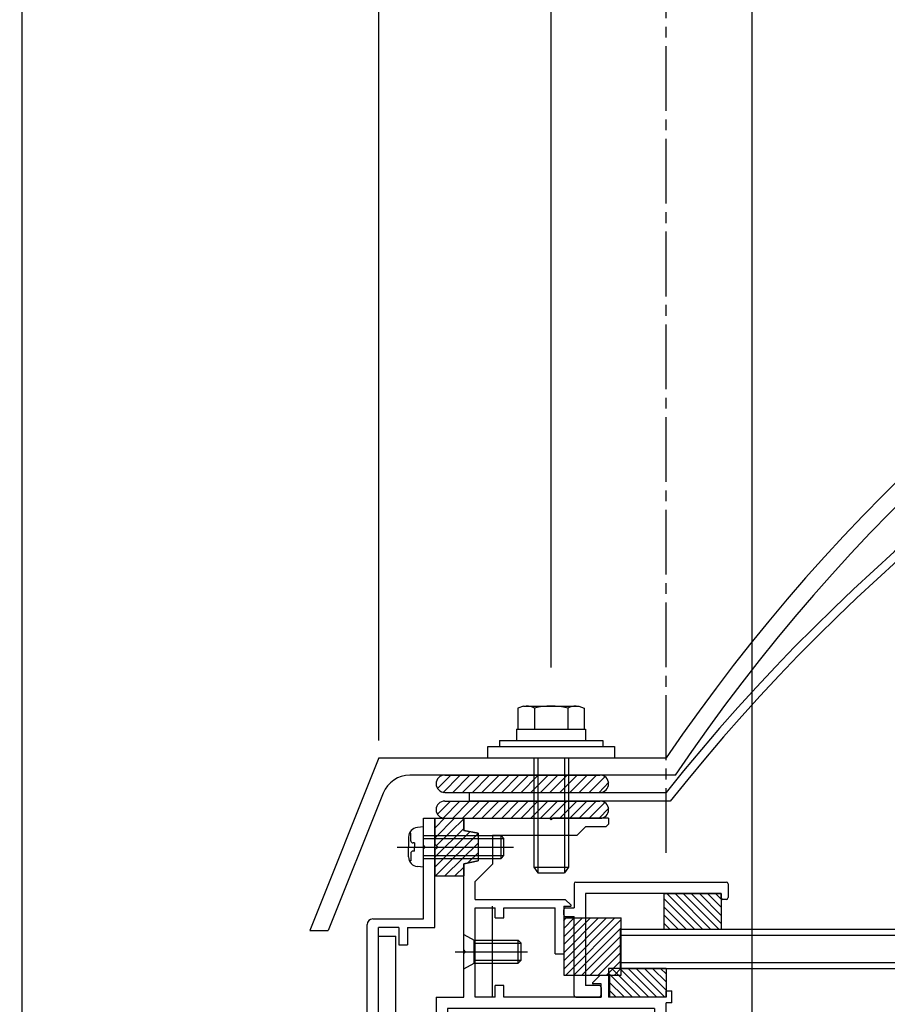
# Model space of a CAD drawing. Extents: x -210 to 210, y -148 to 148.
# Drawn here: x -140 to -89, y -10 to 47 of the extents above; entities that cross this region are included whole.
import ezdxf
from ezdxf.enums import TextEntityAlignment as Align

# ---------------------------------------------------------------- set-up
doc = ezdxf.new("R2010")
doc.units = 0
doc.header["$LTSCALE"] = 10
doc.header["$PDMODE"] = 32
doc.header["$PDSIZE"] = 0.3
doc.linetypes.add('DASHDOT', pattern=[0.5375, 0.375, -0.05, 0.0625, -0.05])
for name, color, linetype in [('St', 127, 'CONTINUOUS'), ('ガラス', 48, 'CONTINUOUS'), ('ゴム等', 63, 'CONTINUOUS'), ('ボルト／ビス', 64, 'CONTINUOUS'), ('別途部材', 96, 'CONTINUOUS'), ('型材断面', 47, 'CONTINUOUS'), ('寸法', 80, 'CONTINUOUS'), ('曲げ物', 111, 'CONTINUOUS')]:
    doc.layers.add(name, color=color, linetype=linetype)
doc.styles.add('TextStyle03', font='MONOTXT', dxfattribs={"height": 1, "bigfont": 'BIGFONT'})

# ---------------------------------------------------------------- blocks, each defined once
blk = doc.blocks.new('*GRP_0005')
at = {"layer": '型材断面', "color": 47, "linetype": 'CONTINUOUS'}
for p, q in [((-116.190408, 1.04198), (-115.52374, 1.04198)), ((-116.190408, -0.524687), (-116.190408, 1.04198)), ((-115.52374, -5.291333), (-115.52374, 1.04198)), ((-116.090408, -0.624687), (-116.190408, -0.524687)), ((-116.090408, -0.624687), (-116.190408, -0.724687)), ((-116.190408, -4.791333), (-116.190408, -0.724687)), ((-119.457075, -18.258152), (-119.457075, -5.124665)), ((-119.12374, -4.791333), (-116.190408, -4.791333)), ((-117.62374, -5.291333), (-118.790408, -5.291333)), ((-118.790408, -30.791352), (-118.790408, -5.291333)), ((-117.62374, -5.291333), (-117.62374, -6.291333)), ((-117.12374, -5.291333), (-117.12374, -6.291333)), ((-117.12374, -5.291333), (-115.52374, -5.291333)), ((-117.62374, -6.291333), (-117.12374, -6.291333)), ((-119.357075, -18.358152), (-119.457075, -18.258152)), ((-119.357075, -18.358152), (-119.457075, -18.458152)), ((-119.457075, -24.680462), (-119.457075, -18.458152)), ((-119.357075, -24.780462), (-119.457075, -24.680462)), ((-119.357075, -24.780462), (-119.457075, -24.880462)), ((-119.457075, -28.958323), (-119.457075, -24.880462)), ((-119.457075, -28.958323), (-128.85999, -29.45062)), ((-129.059717, -29.461078), (-132.12191, -29.6214)), ((-132.12191, -31.191363), (-132.12191, -29.6249)), ((-128.954625, -29.555713), (-129.059717, -29.461078)), ((-128.954625, -29.555713), (-128.85999, -29.45062)), ((-119.957355, -29.652092), (-122.906725, -29.806508)), ((-119.957355, -29.652092), (-119.957355, -30.291478)), ((-130.522328, -30.205232), (-131.455328, -30.25408)), ((-130.522328, -31.191363), (-130.522328, -30.205232)), ((-130.028373, -30.279505), (-127.620335, -30.15343)), ((-128.14106, -31.194877), (-127.620335, -30.15343)), ((-123.57339, -29.841413), (-126.52276, -29.99583)), ((-126.52276, -29.99583), (-126.52276, -30.291478)), ((-123.57339, -30.291478), (-123.57339, -29.841413)), ((-122.906725, -30.291478), (-122.906725, -29.806508)), ((-117.62374, -29.791352), (-117.12374, -29.791352)), ((-117.62374, -29.791352), (-117.62374, -30.791352)), ((-117.12374, -30.791352), (-117.12374, -29.791352)), ((-131.455328, -31.191363), (-131.455328, -30.25758)), ((-129.570685, -31.194877), (-130.028373, -30.279505)), ((-127.189427, -30.291478), (-126.52276, -30.291478)), ((-127.189427, -30.891478), (-127.189427, -30.291478)), ((-123.57339, -30.291478), (-122.906725, -30.291478)), ((-119.957355, -30.291478), (-119.290687, -30.291478)), ((-119.290687, -30.291478), (-119.290687, -30.891478)), ((-117.62374, -30.791352), (-118.790408, -30.791352)), ((-110.821895, -30.791352), (-117.12374, -30.791352)), ((-110.821895, -30.791352), (-110.821895, -31.291352)), ((-131.55532, -31.291355), (-132.02192, -31.291355)), ((-130.422335, -31.291352), (-129.63031, -31.291352)), ((-128.081435, -31.291352), (-126.689427, -31.291352)), ((-127.189427, -30.891478), (-126.52276, -30.891478)), ((-126.52276, -31.124687), (-126.52276, -30.891478)), ((-119.957355, -31.124687), (-119.957355, -30.891478)), ((-119.957355, -30.891478), (-119.290687, -30.891478)), ((-112.58856, -31.291352), (-119.790693, -31.291352)), ((-112.48856, -31.191352), (-112.58856, -31.291352)), ((-112.48856, -31.191352), (-112.38856, -31.291352)), ((-112.38856, -31.291352), (-110.821895, -31.291352))]:
    blk.add_line(p, q, dxfattribs=at)
for centre, radius, start, end in [((-119.123741, -5.124664), 0.333333, 90, 180), ((-132.021928, -31.19136), 0.099987, 180, 270), ((-131.555322, -31.19136), 0.099987, 270, 360), ((-130.422335, -31.191357), 0.099987, 180, 270), ((-129.630306, -31.224686), 0.066658, 270, 386.565051), ((-128.081436, -31.224686), 0.066658, 153.434949, 270), ((-126.689433, -31.124686), 0.166667, 270, 360), ((-119.790693, -31.124686), 0.166667, 180, 270)]:
    blk.add_arc(centre, radius, start, end, dxfattribs=at)
blk = doc.blocks.new('*GRP_0173')
at = {"layer": '型材断面', "color": 47, "linetype": 'CONTINUOUS'}
for p, q in [((-107.45699, -2.75887), (-107.456985, -4.158698)), ((-107.357005, -2.658888), (-98.624795, -2.658888)), ((-98.524813, -2.758875), (-98.524813, -3.55877)), ((-98.924758, -3.325472), (-106.790405, -3.325472)), ((-106.790405, -3.325472), (-106.7904, -8.658105)), ((-98.924758, -3.558773), (-98.924758, -3.325472)), ((-98.624798, -3.658752), (-98.82477, -3.658755)), ((-108.056905, -4.558637), (-108.056908, -4.258677)), ((-107.956923, -4.158698), (-107.456985, -4.158698)), ((-107.956923, -4.65863), (-107.456988, -4.65863)), ((-107.456988, -9.224702), (-107.456988, -4.65863)), ((-105.990515, -8.658105), (-106.7904, -8.658105)), ((-105.890525, -8.758097), (-105.89052, -9.324685)), ((-107.357005, -9.324687), (-105.89052, -9.324685))]:
    blk.add_line(p, q, dxfattribs=at)
for centre, start, end in [((-107.357002, -2.758871), 90, 180), ((-98.6248, -2.758871), 360, 450), ((-98.824774, -3.558767), 180, 270), ((-98.6248, -3.558767), 270, 360), ((-107.956925, -4.258677), 90, 180), ((-107.956925, -4.558638), 180, 270), ((-105.990513, -8.758094), 360, 450), ((-107.357002, -9.2247), 180, 270), ((-105.990513, -9.2247), 270, 360)]:
    blk.add_arc(centre, 0.099987, start, end, dxfattribs=at)
blk = doc.blocks.new('*HAT_0005')
at = {"layer": 'ゴム等'}
for p, q in [((-115.375, 2.775), (-114.625, 3.525)), ((-115.075, 2.525), (-114.075, 3.525)), ((-114.5, 2.525), (-113.525, 3.525)), ((-113.95, 2.525), (-112.95, 3.525)), ((-113.375, 2.525), (-112.375, 3.525)), ((-112.825, 2.525), (-111.825, 3.525)), ((-112.25, 2.525), (-111.25, 3.525)), ((-111.675, 2.525), (-110.675, 3.525)), ((-111.125, 2.525), (-110.125, 3.525)), ((-110.55, 2.525), (-109.55, 3.525)), ((-109.975, 2.525), (-108.975, 3.525)), ((-109.425, 2.525), (-108.425, 3.525)), ((-108.875, 2.525), (-107.875, 3.525)), ((-108.3, 2.525), (-107.3, 3.525)), ((-107.725, 2.525), (-106.725, 3.525)), ((-107.175, 2.525), (-106.175, 3.525)), ((-106.6, 2.525), (-105.675, 3.45)), ((-106.025, 2.525), (-105.45, 3.125))]:
    blk.add_line(p, q, dxfattribs=at)
blk = doc.blocks.new('*GRP_0037')
at = {"layer": 'ゴム等', "color": 63, "linetype": 'CONTINUOUS'}
for p, q in [((-114.954972, 3.541983), (-105.954972, 3.541983)), ((-115.454972, 3.041983), (-115.454972, 3.041983)), ((-105.454972, 3.041983), (-105.454972, 3.041983)), ((-114.954972, 2.541983), (-105.954972, 2.541983))]:
    blk.add_line(p, q, dxfattribs=at)
for centre, start, end in [((-114.95497, 3.041988), 90, 180), ((-105.95497, 3.041988), 0, 90), ((-114.95497, 3.041988), 180, 270), ((-105.95497, 3.041988), -90, 0)]:
    blk.add_arc(centre, 0.5, start, end, dxfattribs=at)
at = {"layer": 'ゴム等'}
blk.add_blockref('*HAT_0005', (0, 0), dxfattribs=at)
blk = doc.blocks.new('*HAT_0006')
at = {"layer": 'ゴム等'}
for p, q in [((-115.375, 1.275), (-114.625, 2.025)), ((-115.075, 1.025), (-114.075, 2.025)), ((-114.5, 1.025), (-113.525, 2.025)), ((-113.95, 1.025), (-112.95, 2.025)), ((-113.375, 1.025), (-112.375, 2.025)), ((-112.825, 1.025), (-111.825, 2.025)), ((-112.25, 1.025), (-111.25, 2.025)), ((-111.675, 1.025), (-110.675, 2.025)), ((-111.125, 1.025), (-110.125, 2.025)), ((-110.55, 1.025), (-109.55, 2.025)), ((-109.975, 1.025), (-108.975, 2.025)), ((-109.425, 1.025), (-108.425, 2.025)), ((-108.875, 1.025), (-107.875, 2.025)), ((-108.3, 1.025), (-107.3, 2.025)), ((-107.725, 1.025), (-106.725, 2.025)), ((-107.175, 1.025), (-106.175, 2.025)), ((-106.6, 1.025), (-105.675, 1.95)), ((-106.025, 1.025), (-105.45, 1.625))]:
    blk.add_line(p, q, dxfattribs=at)
blk = doc.blocks.new('*GRP_0038')
at = {"layer": 'ゴム等', "color": 63, "linetype": 'CONTINUOUS'}
for p, q in [((-114.954972, 2.040783), (-105.954972, 2.040783)), ((-115.454972, 1.540783), (-115.454972, 1.540783)), ((-105.454972, 1.540783), (-105.454972, 1.540783)), ((-114.954972, 1.040783), (-105.954972, 1.040783))]:
    blk.add_line(p, q, dxfattribs=at)
for centre, start, end in [((-114.95497, 1.540788), 90, 180), ((-105.95497, 1.540788), 0, 90), ((-114.95497, 1.540788), 180, 270), ((-105.95497, 1.540788), -90, 0)]:
    blk.add_arc(centre, 0.5, start, end, dxfattribs=at)
at = {"layer": 'ゴム等'}
blk.add_blockref('*HAT_0006', (0, 0), dxfattribs=at)
blk = doc.blocks.new('*HAT_0007')
at = {"layer": 'ゴム等'}
for p, q in [((-115.5, -0.075), (-114.4, 1.05)), ((-115.5, 0.5), (-114.975, 1.05)), ((-115.425, -0.525), (-113.825, 1.025)), ((-115.5, -1.175), (-113.825, 0.475)), ((-115.5, -1.75), (-113.475, 0.275)), ((-115.475, -2.275), (-113, 0.175)), ((-114.925, -2.275), (-113, -0.375)), ((-113.6, -1.525), (-113, -0.95)), ((-114.35, -2.275), (-113.825, -1.775))]:
    blk.add_line(p, q, dxfattribs=at)
blk = doc.blocks.new('*GRP_0039')
at = {"layer": 'ゴム等', "linetype": 'CONTINUOUS'}
for p, q in [((-115.52374, 1.041983), (-113.857072, 1.041983)), ((-115.52374, 1.041983), (-115.52374, -0.458018)), ((-113.857072, 0.341983), (-113.857072, 1.041983)), ((-113.02374, 0.175315), (-113.857072, 0.341983)), ((-113.02374, 0.175315), (-113.02374, -1.424685)), ((-115.357072, -0.624685), (-115.52374, -0.458018)), ((-115.357072, -0.624685), (-115.52374, -0.79135)), ((-115.52374, -0.79135), (-115.52374, -2.29135)), ((-113.857072, -1.59135), (-113.02374, -1.424685)), ((-113.857072, -2.29135), (-113.857072, -1.59135)), ((-115.52374, -2.29135), (-113.857072, -2.29135))]:
    blk.add_line(p, q, dxfattribs=at)
at = {"layer": 'ゴム等'}
blk.add_blockref('*HAT_0007', (0, 0), dxfattribs=at)
blk = doc.blocks.new('*HAT_0017')
at = {"layer": 'ゴム等'}
for p, q in [((-108.05, -7.7), (-105.1, -4.725)), ((-108.05, -7.225), (-105.575, -4.725)), ((-108.05, -6.75), (-106.05, -4.725)), ((-108.05, -6.275), (-106.5, -4.725)), ((-108.05, -5.825), (-106.975, -4.725)), ((-108.05, -5.35), (-107.45, -4.725)), ((-108.05, -4.875), (-107.925, -4.725)), ((-107.95, -8.075), (-104.725, -4.825)), ((-107.5, -8.075), (-104.725, -5.3)), ((-107.025, -8.075), (-104.725, -5.775)), ((-106.55, -8.075), (-104.725, -6.25)), ((-106.075, -8.075), (-104.725, -6.725)), ((-105.6, -8.075), (-104.725, -7.2)), ((-105.125, -8.075), (-104.725, -7.65))]:
    blk.add_line(p, q, dxfattribs=at)
blk = doc.blocks.new('*GRP_0049')
at = {"layer": 'ゴム等', "linetype": 'CONTINUOUS'}
for p, q in [((-108.056908, -4.724685), (-108.056908, -8.058018)), ((-108.056908, -4.724685), (-104.723572, -4.724685)), ((-104.723572, -8.058018), (-104.723572, -4.724685)), ((-108.056908, -8.058018), (-104.723572, -8.058018))]:
    blk.add_line(p, q, dxfattribs=at)
at = {"layer": 'ゴム等'}
blk.add_blockref('*HAT_0017', (0, 0), dxfattribs=at)
blk = doc.blocks.new('*GRP_0174')
at = {"layer": 'ゴム等', "linetype": 'CONTINUOUS'}
for p, q in [((-102.123743, -7.65802), (-105.457075, -7.65802)), ((-105.457075, -7.65802), (-105.457075, -9.324685)), ((-105.457075, -7.938502), (-104.070892, -9.324685)), ((-105.266155, -7.65802), (-103.599488, -9.324685)), ((-104.79475, -7.65802), (-103.128082, -9.324685)), ((-104.323345, -7.65802), (-102.65668, -9.324685)), ((-103.85194, -7.65802), (-102.185275, -9.324685)), ((-103.380535, -7.65802), (-102.123743, -8.914812)), ((-102.909133, -7.65802), (-102.123743, -8.44341)), ((-102.437727, -7.65802), (-102.123743, -7.972005)), ((-102.123743, -7.65802), (-102.123743, -9.324685)), ((-105.457075, -8.409908), (-104.542298, -9.324685)), ((-105.457075, -8.881312), (-105.013702, -9.324685)), ((-102.123743, -9.324685), (-105.457075, -9.324685))]:
    blk.add_line(p, q, dxfattribs=at)
blk = doc.blocks.new('*GRP_0062')
at = {"layer": 'ボルト／ビス', "color": 64, "linetype": 'CONTINUOUS'}
for p, q in [((-113.857072, -7.69169), (-113.857072, -5.69169)), ((-113.857072, -5.69169), (-113.257072, -6.025022)), ((-113.257072, -7.358355), (-113.257072, -6.025022)), ((-113.257072, -6.025022), (-110.690408, -6.025022)), ((-113.257072, -6.19169), (-110.52374, -6.19169)), ((-110.690408, -6.025022), (-110.52374, -6.19169)), ((-110.690408, -7.358355), (-110.690408, -6.025022)), ((-110.52374, -7.19169), (-110.52374, -6.19169)), ((-114.351583, -6.69169), (-110.150825, -6.69169)), ((-113.857072, -7.69169), (-113.257072, -7.358355)), ((-113.257072, -7.19169), (-110.52374, -7.19169)), ((-113.257072, -7.358355), (-110.690408, -7.358355)), ((-110.690408, -7.358355), (-110.52374, -7.19169))]:
    blk.add_line(p, q, dxfattribs=at)
blk = doc.blocks.new('*GRP_0063')
at = {"layer": 'ボルト／ビス', "color": 64, "linetype": 'CONTINUOUS'}
for p, q in [((-116.928773, 0.174195), (-117.009493, 0.174195)), ((-116.928773, -0.258018), (-116.928773, 0.174195)), ((-116.190408, 0.541983), (-116.539795, 0.511415)), ((-116.190408, -1.79135), (-116.190408, 0.541983)), ((-116.190408, 0.041983), (-111.690408, 0.041983)), ((-111.690408, 0.041983), (-111.52374, -0.124685)), ((-111.690408, -1.29135), (-111.690408, 0.041983)), ((-117.057072, -0.053095), (-117.057072, -0.624685)), ((-116.712078, -0.39135), (-116.795438, -0.39135)), ((-116.712078, -0.39135), (-116.712078, -0.624685)), ((-116.190408, -0.124685), (-111.52374, -0.124685)), ((-111.52374, -1.124685), (-111.52374, -0.124685)), ((-117.714203, -0.624685), (-110.975983, -0.624685)), ((-117.057072, -1.196273), (-117.057072, -0.624685)), ((-116.928773, -0.99135), (-116.928773, -1.423565)), ((-116.712078, -0.858018), (-116.795438, -0.858018)), ((-116.712078, -0.858018), (-116.712078, -0.624685)), ((-116.190408, -1.124685), (-111.52374, -1.124685)), ((-111.690408, -1.29135), (-111.52374, -1.124685)), ((-116.928773, -1.423565), (-117.009493, -1.423565)), ((-116.190408, -1.29135), (-111.690408, -1.29135)), ((-116.190408, -1.79135), (-116.539795, -1.760783))]:
    blk.add_line(p, q, dxfattribs=at)
for centre, radius, start, end in [((-116.490406, -0.053096), 0.566667, 94.999989, 180), ((-116.795438, -0.258018), 0.133333, 180, 270), ((-116.795438, -0.991352), 0.133333, 90, 180), ((-116.490406, -1.196274), 0.566667, 180, 265.000011)]:
    blk.add_arc(centre, radius, start, end, dxfattribs=at)
blk = doc.blocks.new('*GRP_0081')
at = {"layer": 'ボルト／ビス', "color": 64, "linetype": 'CONTINUOUS'}
for p, q in [((-110.392053, 7.543175), (-110.712803, 7.426433)), ((-110.712803, 7.426433), (-110.712803, 6.209843)), ((-110.392053, 7.543175), (-107.184552, 7.543175)), ((-109.750552, 7.426433), (-109.750552, 6.209843)), ((-107.826052, 7.426433), (-107.826052, 6.209843)), ((-107.184552, 7.543175), (-106.863803, 7.426433)), ((-106.863803, 7.426433), (-106.863803, 6.209843)), ((-109.788303, 4.543175), (-109.788303, -1.790157)), ((-109.55497, 4.543175), (-109.55497, -2.12349)), ((-108.021635, 4.543175), (-108.021635, -2.12349)), ((-107.788303, 4.543175), (-107.788303, -1.790157)), ((-109.788303, -1.790157), (-109.55497, -2.12349)), ((-109.788303, -1.790157), (-107.788303, -1.790157)), ((-109.55497, -2.12349), (-108.021635, -2.12349)), ((-109.55497, -2.12349), (-108.021635, -2.12349)), ((-107.788303, -1.790157), (-108.021635, -2.12349))]:
    blk.add_line(p, q, dxfattribs=at)
at = {"layer": 'ボルト／ビス', "linetype": 'CONTINUOUS'}
for p, q in [((-110.788303, 6.209843), (-110.788303, 5.543175)), ((-110.788303, 6.209843), (-106.788303, 6.209843)), ((-110.712803, 6.209843), (-106.863803, 6.209843)), ((-106.788303, 6.209843), (-106.788303, 5.543175)), ((-112.45497, 4.543175), (-112.45497, 5.209843)), ((-112.45497, 5.209843), (-105.121635, 5.209843)), ((-111.788303, 5.543175), (-111.788303, 5.209843)), ((-111.788303, 5.543175), (-105.788303, 5.543175)), ((-105.788303, 5.543175), (-105.788303, 5.209843)), ((-105.121635, 5.209843), (-105.121635, 4.543175)), ((-112.45497, 4.543175), (-105.121635, 4.543175))]:
    blk.add_line(p, q, dxfattribs=at)
at = {"layer": 'ボルト／ビス', "color": 64, "linetype": 'CONTINUOUS'}
for centre, radius, start, end in [((-110.231677, 6.49339), 1.049784, 62.721967, 90), ((-108.788301, 3.519152), 4.024022, 76.165002, 103.834985), ((-107.344926, 6.49339), 1.049784, 90, 117.278033)]:
    blk.add_arc(centre, radius, start, end, dxfattribs=at)
blk = doc.blocks.new('*DIM_0097')
at = {"layer": '寸法', "linetype": 'CONTINUOUS'}
blk.add_line((-139.455243, -55.959173), (-139.455243, 87.434817), dxfattribs=at)
blk = doc.blocks.new('*DIM_0098')
at = {"layer": '寸法', "linetype": 'CONTINUOUS'}
blk.add_line((-97.123735, -48.124687), (-97.123735, 80.443657), dxfattribs=at)
blk = doc.blocks.new('*DIM_0101')
at = {"layer": '寸法', "linetype": 'CONTINUOUS'}
for p, q in [((-139.455243, 73.154853), (-139.455243, 73.987687)), ((-139.455243, 73.987687), (-118.788303, 73.987687)), ((-118.788303, 5.543175), (-118.788303, 73.987687))]:
    blk.add_line(p, q, dxfattribs=at)
at = {"layer": '寸法'}
for p in [(-139.455243, 73.987687), (-118.788303, 73.987687)]:
    blk.add_point(p, dxfattribs=at)
at = {"layer": '寸法', "linetype": 'CONTINUOUS', "style": 'TextStyle03'}
blk.add_text('62', height=3, dxfattribs=at).set_placement((-130.71875, 74.35), (-127.53125, 74.35), align=Align.FIT)
blk = doc.blocks.new('*DIM_0119')
at = {"layer": '寸法', "linetype": 'CONTINUOUS'}
for p, q in [((-118.788303, 66.752955), (-118.788303, 67.38487)), ((-118.788303, 67.38487), (-108.788303, 67.38487)), ((-108.788303, 9.776507), (-108.788303, 67.38487))]:
    blk.add_line(p, q, dxfattribs=at)
at = {"layer": '寸法'}
for p in [(-118.788303, 67.38487), (-108.788303, 67.38487)]:
    blk.add_point(p, dxfattribs=at)
at = {"layer": '寸法', "linetype": 'CONTINUOUS', "style": 'TextStyle03'}
blk.add_text('30', height=3, dxfattribs=at).set_placement((-115.39375, 67.75), (-112.20625, 67.75), align=Align.FIT)
blk = doc.blocks.new('*GRP_0175')
at = {"layer": 'ゴム等', "linetype": 'CONTINUOUS'}
for p, q in [((-102.25809, -3.325472), (-98.924758, -3.325472)), ((-102.25809, -3.325472), (-102.25809, -5.391352)), ((-100.010215, -5.391352), (-102.076098, -3.325472)), ((-99.538813, -5.391352), (-101.604692, -3.325472)), ((-99.067407, -5.391352), (-101.133288, -3.325472)), ((-98.924758, -5.062597), (-100.661882, -3.325472)), ((-98.924758, -4.591195), (-100.19048, -3.325472)), ((-98.924758, -4.11979), (-99.719075, -3.325472)), ((-99.247673, -3.325472), (-98.924758, -3.648387)), ((-98.924758, -3.325472), (-98.924758, -5.391352)), ((-100.48162, -5.391352), (-102.25809, -3.614885)), ((-100.953025, -5.391352), (-102.25809, -4.086287)), ((-101.42443, -5.391352), (-102.25809, -4.557693)), ((-101.895835, -5.391352), (-102.25809, -5.029097)), ((-102.25809, -5.391352), (-98.924758, -5.391352))]:
    blk.add_line(p, q, dxfattribs=at)
blk = doc.blocks.new('*GRP_0131')
at = {"layer": '型材断面', "color": 47, "linetype": 'CONTINUOUS'}
for p, q in [((-113.857075, 1.04198), (-108.888303, 1.04198)), ((-108.788303, 0.94198), (-108.888303, 1.04198)), ((-108.788303, 0.94198), (-108.688303, 1.04198)), ((-105.454972, 1.04198), (-108.688303, 1.04198)), ((-105.621637, 0.54078), (-105.454972, 0.707447)), ((-105.454972, 1.04198), (-105.454972, 0.707447)), ((-107.288305, 0.04198), (-112.190408, 0.04198)), ((-112.190408, 0.04198), (-112.190408, -1.624685)), ((-107.288305, 0.04198), (-106.789505, 0.54078)), ((-105.621637, 0.54078), (-106.789505, 0.54078)), ((-113.857075, -6.59169), (-113.857075, -1.625855)), ((-113.190408, -2.624685), (-112.190408, -1.624685)), ((-113.190408, -3.658698), (-113.190408, -2.624685)), ((-113.190408, -3.658698), (-107.976435, -3.658698)), ((-107.633338, -4.001795), (-107.976435, -3.658698)), ((-113.190408, -9.324685), (-113.190408, -4.158698)), ((-113.190408, -4.158698), (-112.023743, -4.158698)), ((-112.023743, -4.725365), (-112.023743, -4.158698)), ((-111.523743, -4.725365), (-111.523743, -4.158698)), ((-111.523743, -4.158698), (-108.556908, -4.158698)), ((-108.556908, -6.824685), (-108.556908, -4.158698)), ((-108.056908, -4.058698), (-107.656908, -4.058698)), ((-108.056908, -4.058698), (-108.056908, -6.824685)), ((-112.023743, -4.725365), (-111.523743, -4.725365)), ((-113.757075, -6.69169), (-113.857075, -6.59169)), ((-113.757075, -6.69169), (-113.857075, -6.79169)), ((-113.857075, -9.324685), (-113.857075, -6.79169)), ((-108.556908, -6.824685), (-108.056908, -6.824685)), ((-106.380763, -8.501115), (-105.937668, -8.05802)), ((-105.890528, -8.55802), (-106.357193, -8.55802)), ((-105.937668, -8.05802), (-105.390528, -8.05802)), ((-105.890528, -9.324685), (-105.890528, -8.55802)), ((-105.390528, -9.324685), (-105.390528, -8.05802)), ((-112.023743, -9.324685), (-112.023743, -8.65802)), ((-111.523743, -8.65802), (-112.023743, -8.65802)), ((-111.523743, -9.324685), (-111.523743, -8.65802)), ((-102.123743, -9.324685), (-102.123743, -8.95802)), ((-102.123743, -8.95802), (-101.790408, -8.95802)), ((-101.790408, -9.65802), (-101.790408, -8.95802)), ((-115.457075, -9.324685), (-113.857075, -9.324685)), ((-115.457075, -9.324685), (-115.457075, -28.291352)), ((-112.023743, -9.324685), (-113.190408, -9.324685)), ((-105.890528, -9.324685), (-111.523743, -9.324685)), ((-102.123743, -9.324685), (-105.390528, -9.324685)), ((-101.790408, -9.65802), (-102.123743, -9.65802)), ((-102.123743, -12.291352), (-102.123743, -9.65802)), ((-102.790408, -9.991352), (-114.790408, -9.991352)), ((-114.790408, -9.991352), (-114.790408, -27.624685)), ((-102.790408, -9.991352), (-102.790408, -11.624685)), ((-108.123743, -11.624685), (-108.123743, -12.791352)), ((-102.957075, -11.624685), (-108.123743, -11.624685)), ((-106.123743, -11.624685), (-102.790408, -11.624685)), ((-107.623743, -12.791352), (-107.623743, -12.124685)), ((-106.123743, -12.124685), (-107.623743, -12.124685)), ((-106.123743, -12.124685), (-106.123743, -27.624685)), ((-105.457075, -12.291352), (-102.123743, -12.291352)), ((-105.457075, -12.291352), (-105.457075, -29.124685)), ((-108.123743, -12.791352), (-107.623743, -12.791352)), ((-108.123743, -27.124685), (-107.623743, -27.124685)), ((-108.123743, -27.624685), (-108.123743, -27.124685)), ((-107.623743, -27.624685), (-107.623743, -27.124685)), ((-114.790408, -27.624685), (-108.123743, -27.624685)), ((-106.123743, -27.624685), (-107.623743, -27.624685)), ((-113.821895, -28.291352), (-115.457075, -28.291352)), ((-113.821895, -28.791345), (-113.821895, -28.291345)), ((-113.472487, -29.044295), (-113.321887, -28.291345)), ((-113.321887, -28.291345), (-111.655238, -28.291345)), ((-111.655235, -28.291352), (-113.321887, -28.291352)), ((-111.504637, -29.044295), (-111.655238, -28.291345)), ((-111.155228, -28.791345), (-111.155228, -28.291345)), ((-108.90522, -28.291352), (-111.155228, -28.291352)), ((-111.155228, -28.291352), (-105.957075, -28.291352)), ((-105.957075, -28.291352), (-105.957075, -29.124685)), ((-113.821895, -28.791345), (-114.155228, -28.791345)), ((-114.155228, -29.124685), (-114.155228, -28.791345)), ((-111.155228, -28.791345), (-110.821895, -28.791345)), ((-110.821895, -29.124685), (-110.821895, -28.791345)), ((-113.570537, -29.124685), (-114.155228, -29.124685)), ((-111.406588, -29.124685), (-110.821895, -29.124685)), ((-105.457075, -29.124685), (-105.957075, -29.124685))]:
    blk.add_line(p, q, dxfattribs=at)
blk.add_lwpolyline([(-113.857075, 1.04198), (-113.857075, 0.34198), (-113.023743, 0.175315), (-113.023743, -1.424685), (-113.857075, -1.591352), (-113.857075, -2.291352)], dxfattribs=at)
for centre, radius, start, end in [((-107.656909, -4.025364), 0.033333, -90, 45), ((-106.357194, -8.524685), 0.033333, 135, 270), ((-113.570539, -29.024678), 0.1, 270, 348.690068), ((-111.406592, -29.024678), 0.1, 191.309932, 270)]:
    blk.add_arc(centre, radius, start, end, dxfattribs=at)

msp = doc.modelspace()

# ---------------------------------------------------------------- linework, layer by layer
at = {"layer": 'St', "linetype": 'CONTINUOUS'}
for p, q in [((-112.190408, -9.324685), (-112.190408, -4.058695)), ((-118.790408, -5.791333), (-117.790408, -5.791333)), ((-117.790408, -30.791352), (-117.790408, -5.791333))]:
    msp.add_line(p, q, dxfattribs=at)
at = {"layer": 'ガラス', "linetype": 'CONTINUOUS'}
for p, q in [((-104.790408, -5.391352), (-104.790408, -7.65802)), ((-104.790408, -5.391352), (-46.806232, -5.391352)), ((-104.790408, -5.724687), (-46.806232, -5.724687)), ((-104.790408, -7.324687), (-46.806232, -7.324687)), ((-104.790408, -7.65802), (-46.806232, -7.65802))]:
    msp.add_line(p, q, dxfattribs=at)
at = {"layer": '別途部材', "color": 96, "linetype": 'CONTINUOUS'}
for p, q in [((-118.788303, 4.543175), (-122.788292, -5.456825)), ((-118.788303, 4.543175), (-102.121635, 4.543175)), ((-101.566783, 3.541983), (-116.974928, 3.541983)), ((-118.530027, 2.49305), (-121.709977, -5.456825)), ((-122.788292, -5.456825), (-121.709977, -5.456825))]:
    msp.add_line(p, q, dxfattribs=at)
for centre, radius, start, end in [((-13.4729, -55.888608), 107.287455, 34.282227, 145.717773), ((-13.4729, -55.888608), 106.287455, 33.997009, 146.002993), ((-116.980712, 1.873341), 1.668651, 90.001373, 158.200992)]:
    msp.add_arc(centre, radius, start, end, dxfattribs=at)
at = {"layer": '型材断面', "linetype": 'DASHDOT'}
msp.add_line((-102.121635, -0.956827), (-102.121635, 51.3929), dxfattribs=at)
at = {"layer": '曲げ物', "color": 111, "linetype": 'CONTINUOUS'}
for p, q in [((-113.538307, 2.541983), (-113.538307, 2.040783)), ((-113.538307, 2.541983), (-102.121635, 2.541983)), ((-101.881895, 2.040783), (-113.538307, 2.040783))]:
    msp.add_line(p, q, dxfattribs=at)
for radius, start, end in [(113.508963, 38.6492, 141.3508), (113.008963, 38.52666, 141.473342)]:
    msp.add_arc((-13.4729, -68.350094), radius, start, end, dxfattribs=at)

# ---------------------------------------------------------------- block references
at = {"layer": 'St', "color": 47, "linetype": 'CONTINUOUS'}
msp.add_blockref('*GRP_0131', (0, 0), dxfattribs=at)
at = {"layer": 'ゴム等', "linetype": 'CONTINUOUS'}
for name in ['*GRP_0037', '*GRP_0038', '*GRP_0039', '*GRP_0049', '*GRP_0174']:
    msp.add_blockref(name, (0, 0), dxfattribs=at)
at = {"layer": 'ボルト／ビス', "linetype": 'CONTINUOUS'}
msp.add_blockref('*GRP_0081', (0, 0), dxfattribs=at)
at = {"layer": 'ボルト／ビス', "color": 64, "linetype": 'CONTINUOUS'}
for name in ['*GRP_0063', '*GRP_0062']:
    msp.add_blockref(name, (0, 0), dxfattribs=at)
at = {"layer": '別途部材', "linetype": 'DASHDOT'}
msp.add_blockref('*GRP_0175', (0, 0), dxfattribs=at)
at = {"layer": '型材断面', "color": 47, "linetype": 'CONTINUOUS'}
msp.add_blockref('*GRP_0005', (0, 0), dxfattribs=at)
at = {"layer": '型材断面', "linetype": 'CONTINUOUS'}
msp.add_blockref('*GRP_0173', (0, 0), dxfattribs=at)
at = {"layer": '寸法', "linetype": 'CONTINUOUS'}
for name in ['*DIM_0097', '*DIM_0098', '*DIM_0101', '*DIM_0119']:
    msp.add_blockref(name, (0, 0), dxfattribs=at)

doc.saveas('drawing.dxf')
